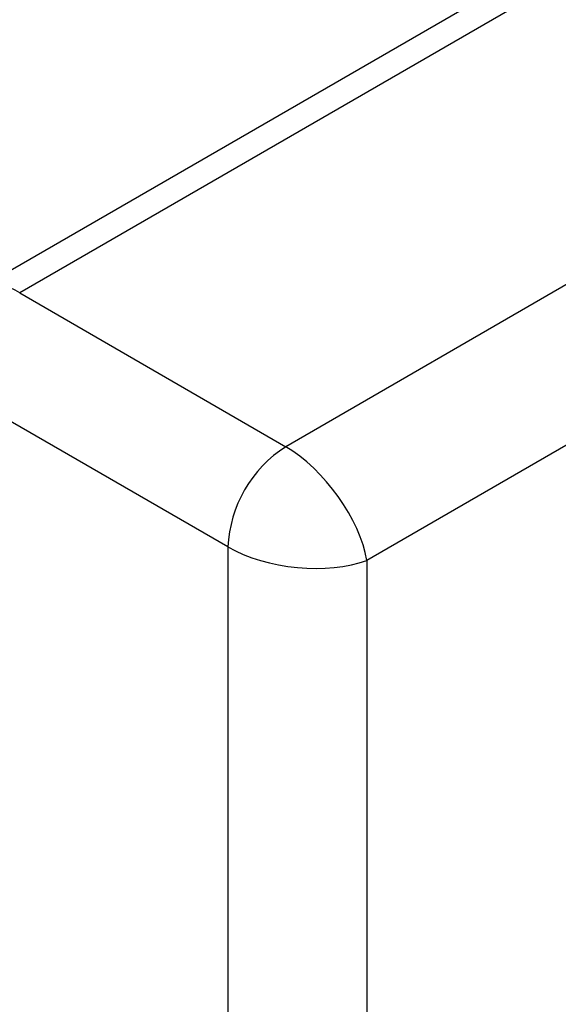
# Model space of a CAD drawing. Units: millimetres. Extents: x 4 to 295, y 48 to 227.
# Drawn here: x 133 to 138, y 94 to 102 of the extents above; entities that cross this region are included whole.
import ezdxf

# ---------------------------------------------------------------- set-up
doc = ezdxf.new("R2010")
doc.units = ezdxf.units.MM

msp = doc.modelspace()

# ---------------------------------------------------------------- linework, layer by layer
at = {"color": 7, "linetype": 'Continuous', "lineweight": 25}
for p, q in [((148.0486, 108.6388), (132.8963, 99.8916)), ((148.4057, 108.6035), (133.2534, 99.8562)), ((150.7291, 107.2622), (135.5768, 98.515)), ((150.434, 105.6922), (136.2839, 97.5235)), ((133.2534, 99.8562), (135.5768, 98.515)), ((135.0717, 97.6402), (132.7484, 98.9814)), ((135.0717, 97.6402), (135.0717, 89.4748)), ((136.2839, 97.5235), (136.2839, 90.5154))]:
    msp.add_line(p, q, dxfattribs=at)
at = {"color": 1, "linetype": 'Continuous', "lineweight": 25}
msp.add_arc((133.0442, 99.5642), 0.3593, 54.38242, 114.30712, dxfattribs=at)
at = {"color": 7, "linetype": 'Continuous', "lineweight": 25}
msp.add_arc((136.1683, 97.5903), 1.0977, 122.60548, 177.39452, dxfattribs=at)
for major_axis, ratio, start_param, end_param in [((-0.5202, 0.6876), 0.475458, 3.867816, 5.438612), ((0.8556, -0.1067), 0.475351, 3.986226, 5.557022)]:
    msp.add_ellipse((135.6778, 97.8734), major_axis=major_axis, ratio=ratio, start_param=start_param, end_param=end_param, dxfattribs=at)

doc.saveas('drawing.dxf')
